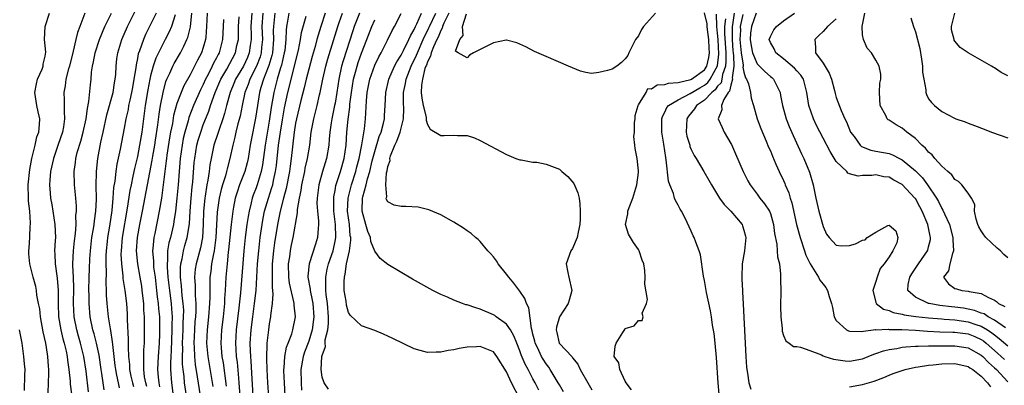
# Model space of a CAD drawing. Units: inches. Extents: x 2562000 to 2565000, y 1515000 to 1518000.
# Drawn here: x 2562297 to 2562446, y 1516097 to 1516152 of the extents above; entities that cross this region are included whole.
import ezdxf

# ---------------------------------------------------------------- set-up
doc = ezdxf.new("R2010")
doc.units = ezdxf.units.IN
doc.header["$MEASUREMENT"] = 0
doc.layers.add('LD25621515_2ft', color=82, linetype='Continuous')

msp = doc.modelspace()

# ---------------------------------------------------------------- linework, layer by layer
at = {"layer": 'LD25621515_2ft'}
for points, elevation in [([(2562301.49, 1516095.49), (2562301.52, 1516097), (2562301.59, 1516098.41), (2562301.58, 1516099), (2562301.53, 1516099.53), (2562301.44, 1516101), (2562301.35, 1516101.35), (2562301.09, 1516103), (2562300.72, 1516104.72), (2562300.31, 1516107), (2562300.19, 1516108.19), (2562300, 1516109), (2562299.75, 1516110.25), (2562299.68, 1516111), (2562299.58, 1516111.58), (2562299.19, 1516113), (2562298.68, 1516115), (2562298.54, 1516116.54), (2562298.52, 1516117), (2562298.57, 1516117.43), (2562298.68, 1516119), (2562298.76, 1516120.76), (2562298.8, 1516121), (2562298.81, 1516121.19), (2562298.68, 1516123), (2562298.5, 1516124.5), (2562298.46, 1516125), (2562298.41, 1516127), (2562298.67, 1516129.33), (2562298.98, 1516131), (2562299.47, 1516133), (2562299.75, 1516134.25), (2562300.03, 1516135), (2562300.15, 1516136.15), (2562300.18, 1516137), (2562299.94, 1516138.06), (2562299.77, 1516139), (2562299.67, 1516139.67), (2562299.45, 1516141), (2562299.69, 1516142.31), (2562299.86, 1516143), (2562300.54, 1516144.54), (2562300.71, 1516145), (2562300.73, 1516145.27), (2562301, 1516146.51), (2562301.09, 1516147.09), (2562300.93, 1516149), (2562301.01, 1516151), (2562301.66, 1516153)], 8482), ([(2562307.01, 1516153), (2562306.26, 1516151), (2562305.91, 1516150.09), (2562305.68, 1516149), (2562305.28, 1516147.28), (2562305.19, 1516147), (2562304.75, 1516145.25), (2562304.7, 1516145), (2562304.56, 1516144.56), (2562304.15, 1516143), (2562304.02, 1516141.98), (2562303.83, 1516141), (2562303.9, 1516139.9), (2562303.91, 1516139), (2562303.88, 1516138.12), (2562303.95, 1516137), (2562303.77, 1516135.77), (2562303.62, 1516135), (2562303, 1516133.1), (2562302.25, 1516131), (2562301.82, 1516129), (2562301.7, 1516127.7), (2562301.68, 1516127), (2562301.75, 1516125.75), (2562301.83, 1516125), (2562302.01, 1516124.01), (2562302.47, 1516121), (2562302.56, 1516119), (2562302.54, 1516118.54), (2562302.45, 1516117), (2562302.49, 1516116.49), (2562302.52, 1516115), (2562302.83, 1516112.83), (2562302.97, 1516110.97), (2562302.96, 1516109), (2562303.04, 1516107), (2562303.38, 1516105), (2562303.68, 1516103.68), (2562303.9, 1516103), (2562304.2, 1516101.8), (2562304.37, 1516101), (2562304.42, 1516100.42), (2562304.61, 1516099), (2562304.78, 1516097.22), (2562304.8, 1516096.8), (2562305, 1516095.31)], 8480), ([(2562307.6, 1516095.6), (2562307.23, 1516098.77), (2562306.9, 1516101), (2562306.39, 1516103), (2562306.07, 1516104.07), (2562305.81, 1516105), (2562305.42, 1516107), (2562305.31, 1516109), (2562305.34, 1516111.34), (2562305.29, 1516113), (2562305.22, 1516114.78), (2562305.23, 1516115), (2562305.33, 1516117), (2562305.47, 1516118.53), (2562305.62, 1516119.62), (2562305.69, 1516121), (2562305.68, 1516122.33), (2562305.75, 1516123), (2562305.76, 1516123.76), (2562305.66, 1516125), (2562305.48, 1516127), (2562305.41, 1516129), (2562305.62, 1516130.38), (2562305.67, 1516131), (2562305.88, 1516131.88), (2562306.4, 1516133.6), (2562306.79, 1516135), (2562307.22, 1516137), (2562307.41, 1516138.59), (2562307.64, 1516139.64), (2562307.87, 1516142.13), (2562307.99, 1516143), (2562308.06, 1516144.06), (2562308.2, 1516145), (2562308.36, 1516145.64), (2562308.59, 1516147), (2562309.23, 1516149), (2562310.08, 1516151), (2562311.07, 1516153)], 8478), ([(2562309.95, 1516095.95), (2562309.59, 1516098.41), (2562309.48, 1516099), (2562309.19, 1516101.19), (2562308.79, 1516103), (2562308.43, 1516104.43), (2562308.25, 1516105), (2562307.83, 1516107), (2562307.66, 1516109), (2562307.67, 1516110.33), (2562307.65, 1516111), (2562307.69, 1516113), (2562307.72, 1516114.28), (2562307.8, 1516115.8), (2562307.88, 1516117), (2562308.11, 1516119), (2562308.34, 1516120.34), (2562308.43, 1516121), (2562308.47, 1516121.53), (2562308.69, 1516123), (2562308.78, 1516124.78), (2562308.76, 1516127), (2562308.81, 1516128.81), (2562308.8, 1516129), (2562308.99, 1516131), (2562309.46, 1516133.46), (2562309.82, 1516135), (2562310.38, 1516137.62), (2562311.34, 1516141), (2562311.55, 1516142.45), (2562311.65, 1516143), (2562311.71, 1516143.71), (2562311.76, 1516145), (2562311.89, 1516146.11), (2562312.02, 1516147), (2562312.65, 1516149), (2562313.52, 1516151), (2562314.67, 1516153.33)], 8476), ([(2562317.85, 1516153), (2562316.84, 1516151), (2562316.24, 1516149.76), (2562315.91, 1516149), (2562315.32, 1516147.32), (2562315.14, 1516146.86), (2562315, 1516146.13), (2562314.79, 1516145.21), (2562314.74, 1516144.74), (2562314.46, 1516143), (2562314.24, 1516141.76), (2562314.12, 1516141), (2562313.84, 1516139.84), (2562313.67, 1516139), (2562313.58, 1516138.42), (2562313.24, 1516137), (2562313, 1516135.61), (2562312.38, 1516132.38), (2562311.89, 1516130.11), (2562311.73, 1516129), (2562311.56, 1516127.56), (2562311.39, 1516126.61), (2562311.27, 1516125), (2562311.1, 1516123.1), (2562310.75, 1516120.75), (2562310.46, 1516119), (2562310.4, 1516118.4), (2562310.27, 1516117), (2562310.23, 1516116.23), (2562310.22, 1516115), (2562310.25, 1516113.75), (2562310.19, 1516112.19), (2562310.25, 1516111), (2562310.27, 1516110.27), (2562310.37, 1516109), (2562310.58, 1516107), (2562310.85, 1516105.15), (2562310.91, 1516104.91), (2562311.19, 1516103.19), (2562311.2, 1516102.8), (2562311.6, 1516099.6), (2562311.66, 1516099), (2562311.85, 1516098.15), (2562312.07, 1516097), (2562312.25, 1516096.25)], 8474), ([(2562320.75, 1516152.75), (2562320.16, 1516151), (2562319.82, 1516150.18), (2562319.22, 1516149), (2562319, 1516148.6), (2562317.8, 1516146.2), (2562317.41, 1516145), (2562317, 1516143.5), (2562316.88, 1516143), (2562316.59, 1516141.41), (2562316.2, 1516139), (2562315.91, 1516137), (2562315.66, 1516135), (2562315.34, 1516133), (2562315, 1516131.3), (2562314.54, 1516129.46), (2562314.32, 1516128.32), (2562314.03, 1516127), (2562313.86, 1516126.14), (2562313.46, 1516123.46), (2562312.69, 1516119), (2562312.52, 1516117), (2562312.51, 1516116.51), (2562312.58, 1516115), (2562312.8, 1516113.2), (2562312.81, 1516112.81), (2562313.11, 1516111), (2562313.34, 1516109), (2562313.44, 1516107.44), (2562313.46, 1516106.54), (2562313.61, 1516103.61), (2562313.59, 1516102.41), (2562313.65, 1516101), (2562313.78, 1516099.78), (2562313.8, 1516099), (2562314.01, 1516097.99), (2562314.24, 1516097), (2562314.41, 1516096.41)], 8472), ([(2562316.43, 1516096.43), (2562316.27, 1516097), (2562316.1, 1516097.9), (2562315.96, 1516099), (2562316, 1516100), (2562315.96, 1516101), (2562315.99, 1516102.01), (2562316.07, 1516103), (2562316.1, 1516104.1), (2562316.1, 1516105), (2562316.07, 1516107), (2562316, 1516108), (2562315.96, 1516109), (2562315.74, 1516111), (2562315.65, 1516111.65), (2562315.42, 1516113), (2562315.06, 1516115), (2562314.87, 1516117), (2562315.01, 1516119), (2562315.38, 1516121), (2562315.78, 1516123), (2562316.52, 1516127), (2562317.26, 1516130.74), (2562317.35, 1516131.35), (2562317.65, 1516133), (2562317.76, 1516133.76), (2562318.1, 1516136.1), (2562318.29, 1516137.71), (2562318.52, 1516139), (2562318.9, 1516141), (2562319.33, 1516142.67), (2562319.47, 1516143), (2562319.9, 1516143.9), (2562320.38, 1516145), (2562320.59, 1516145.41), (2562321.56, 1516147), (2562322.03, 1516148.03), (2562322.52, 1516149), (2562322.66, 1516149.34), (2562323.03, 1516150.97), (2562323.27, 1516153)], 8470), ([(2562325.58, 1516153), (2562325.5, 1516151), (2562325.36, 1516149.36), (2562325.34, 1516149), (2562325, 1516147.81), (2562324.74, 1516147), (2562324.13, 1516145.87), (2562323, 1516143.69), (2562322.02, 1516141.98), (2562321.63, 1516141), (2562321, 1516139.3), (2562320.5, 1516137.5), (2562320.3, 1516136.3), (2562320.04, 1516135), (2562319.88, 1516134.12), (2562319.47, 1516131.47), (2562319.41, 1516131), (2562319.37, 1516130.63), (2562319.14, 1516129), (2562318.9, 1516127), (2562318.63, 1516125), (2562318.3, 1516123), (2562317.62, 1516119.62), (2562317.48, 1516119), (2562317.34, 1516117.34), (2562317.28, 1516117), (2562317.42, 1516115.42), (2562317.42, 1516115), (2562317.46, 1516114.54), (2562317.67, 1516113), (2562317.92, 1516111), (2562318.02, 1516110.02), (2562318.16, 1516109), (2562318.21, 1516108.21), (2562318.33, 1516107), (2562318.37, 1516105), (2562318.36, 1516104.36), (2562318.29, 1516103), (2562318.14, 1516101), (2562318.05, 1516099), (2562318.14, 1516097.86), (2562318.24, 1516097), (2562318.36, 1516096.36)], 8468), ([(2562328.08, 1516152.08), (2562328.02, 1516151), (2562327.93, 1516149), (2562327.39, 1516147), (2562327.24, 1516146.76), (2562327, 1516146.26), (2562326.56, 1516145.44), (2562326.36, 1516145), (2562325.74, 1516143.74), (2562325.35, 1516143), (2562325, 1516142.22), (2562324.58, 1516141.42), (2562323.52, 1516139), (2562322.82, 1516137.18), (2562322.69, 1516136.69), (2562322.19, 1516135), (2562321.96, 1516134.04), (2562321.77, 1516133), (2562321.49, 1516131), (2562321.31, 1516129), (2562321.17, 1516127), (2562321, 1516125), (2562320.78, 1516123), (2562320.55, 1516121.45), (2562320.46, 1516121), (2562320, 1516119), (2562319.78, 1516118.22), (2562319.59, 1516117), (2562319.57, 1516115.57), (2562319.49, 1516115), (2562319.5, 1516114.5), (2562319.62, 1516113), (2562319.85, 1516111), (2562320.11, 1516109), (2562320.18, 1516108.18), (2562320.26, 1516107), (2562320.23, 1516105.77), (2562320.24, 1516105), (2562320.11, 1516101.89), (2562320.05, 1516101), (2562320, 1516100), (2562320.02, 1516099), (2562320.18, 1516097), (2562320.44, 1516095)], 8466), ([(2562322.44, 1516095), (2562322.15, 1516097), (2562322.07, 1516097.93), (2562321.92, 1516099), (2562321.84, 1516099.84), (2562321.83, 1516101), (2562321.87, 1516102.13), (2562321.84, 1516103), (2562321.93, 1516105), (2562321.95, 1516106.05), (2562322.01, 1516107), (2562322.02, 1516108.02), (2562321.96, 1516109), (2562321.81, 1516110.19), (2562321.7, 1516111.7), (2562321.54, 1516113), (2562321.53, 1516114.47), (2562321.58, 1516115), (2562321.78, 1516115.78), (2562321.99, 1516117), (2562322.2, 1516117.8), (2562322.56, 1516119), (2562322.89, 1516121.11), (2562323, 1516123), (2562323.15, 1516125), (2562323.3, 1516126.7), (2562323.4, 1516127.4), (2562323.62, 1516130.38), (2562323.69, 1516131), (2562324.02, 1516133), (2562324.22, 1516133.78), (2562324.61, 1516135), (2562325, 1516136.07), (2562325.82, 1516138.18), (2562326.07, 1516139), (2562326.8, 1516141), (2562327.65, 1516143), (2562328.55, 1516144.55), (2562329.88, 1516147), (2562330.1, 1516148.1), (2562330.31, 1516149), (2562330.31, 1516150.31), (2562330.33, 1516151), (2562330.46, 1516152.46)], 8464), ([(2562332.35, 1516153), (2562332.2, 1516151), (2562332.24, 1516149.76), (2562332.24, 1516149), (2562332.1, 1516148.1), (2562331.97, 1516147), (2562331.7, 1516146.3), (2562331.08, 1516145), (2562329.88, 1516143), (2562329.63, 1516142.37), (2562329.06, 1516141), (2562328.5, 1516139), (2562328.2, 1516137.8), (2562327.95, 1516137), (2562327.39, 1516135.39), (2562327.22, 1516134.78), (2562326.59, 1516133), (2562326.17, 1516131), (2562325.99, 1516130.01), (2562325.88, 1516129), (2562325.69, 1516127.69), (2562325.54, 1516127), (2562325.28, 1516125.28), (2562325.23, 1516125), (2562325.04, 1516123), (2562325, 1516121), (2562324.87, 1516119), (2562324.55, 1516117.45), (2562323.89, 1516115), (2562323.78, 1516114.22), (2562323.67, 1516113), (2562323.76, 1516111.76), (2562323.77, 1516110.23), (2562323.87, 1516109), (2562323.86, 1516107.86), (2562323.81, 1516107), (2562323.73, 1516106.27), (2562323.64, 1516105), (2562323.56, 1516103), (2562323.61, 1516102.39), (2562323.66, 1516101), (2562323.78, 1516099.78), (2562324.09, 1516097.91), (2562324.54, 1516095)], 8462), ([(2562334.04, 1516153), (2562333.89, 1516151), (2562333.95, 1516149), (2562333.83, 1516147.83), (2562333.76, 1516147), (2562333.6, 1516146.4), (2562333.05, 1516145), (2562332.05, 1516143), (2562331.79, 1516142.21), (2562331.32, 1516141), (2562330.88, 1516139), (2562330.57, 1516137.43), (2562330.24, 1516136.24), (2562329.94, 1516135), (2562329.78, 1516134.22), (2562329.45, 1516133), (2562329.04, 1516131), (2562328.6, 1516129.4), (2562328.52, 1516129), (2562328.35, 1516128.36), (2562327.91, 1516127), (2562327.71, 1516126.29), (2562327.42, 1516125), (2562327.12, 1516122.88), (2562326.9, 1516119), (2562326.63, 1516117), (2562326.52, 1516116.52), (2562326.25, 1516115), (2562326.13, 1516113.87), (2562326.01, 1516113), (2562326.01, 1516112.01), (2562325.97, 1516111), (2562325.98, 1516109.98), (2562325.95, 1516109), (2562325.8, 1516107), (2562325.57, 1516105), (2562325.49, 1516103), (2562325.67, 1516101), (2562326.44, 1516096.44)], 8460), ([(2562335.82, 1516153), (2562335.62, 1516151), (2562335.6, 1516150.4), (2562335.65, 1516149), (2562335.47, 1516147), (2562335.39, 1516146.61), (2562334.93, 1516145.07), (2562334.82, 1516144.82), (2562334.13, 1516143), (2562333.74, 1516141.73), (2562333.53, 1516141), (2562333.2, 1516139), (2562332.92, 1516137.08), (2562332.25, 1516133.75), (2562332.11, 1516133), (2562331.8, 1516131), (2562331.66, 1516130.34), (2562331.3, 1516129), (2562330.51, 1516127), (2562330.11, 1516125.89), (2562329.85, 1516125), (2562329.59, 1516123.59), (2562329.47, 1516123), (2562329.4, 1516122.6), (2562329.22, 1516121), (2562328.84, 1516117.17), (2562328.78, 1516116.78), (2562328.6, 1516115), (2562328.48, 1516113.52), (2562328.42, 1516113), (2562328.31, 1516111), (2562328.21, 1516109.79), (2562328.19, 1516109), (2562327.99, 1516107), (2562327.75, 1516105), (2562327.66, 1516103), (2562327.71, 1516102.29), (2562327.82, 1516101), (2562328, 1516100), (2562328.46, 1516096.46)], 8458), ([(2562337.97, 1516153), (2562337.79, 1516151.79), (2562337.63, 1516151), (2562337.55, 1516150.45), (2562337.52, 1516149), (2562337.34, 1516147.34), (2562337.28, 1516147), (2562337, 1516145.82), (2562336.85, 1516145.15), (2562336.71, 1516144.71), (2562336.21, 1516143), (2562335.68, 1516141), (2562335.28, 1516138.72), (2562335, 1516136.64), (2562334.36, 1516133), (2562333.98, 1516130.02), (2562333.78, 1516129), (2562333.16, 1516127), (2562333, 1516126.55), (2562332.57, 1516125.43), (2562332.42, 1516125), (2562332.26, 1516124.26), (2562331.93, 1516123), (2562331.78, 1516122.22), (2562331.61, 1516121), (2562331.35, 1516119), (2562331.13, 1516117), (2562330.62, 1516110.62), (2562330.38, 1516108.38), (2562329.98, 1516105), (2562329.87, 1516103), (2562329.91, 1516102.09), (2562329.98, 1516101), (2562330.11, 1516100.11), (2562330.31, 1516097.69), (2562330.39, 1516097), (2562330.52, 1516095)], 8456), ([(2562332.56, 1516095), (2562332.39, 1516097.61), (2562332.25, 1516100.25), (2562332.18, 1516101), (2562332.14, 1516101.86), (2562332.12, 1516103), (2562332.25, 1516105), (2562332.5, 1516107), (2562332.77, 1516109), (2562332.99, 1516111), (2562333.13, 1516113), (2562333.24, 1516115), (2562333.4, 1516117), (2562333.63, 1516119), (2562333.91, 1516121), (2562334.07, 1516121.93), (2562334.29, 1516123), (2562334.88, 1516125), (2562335.41, 1516126.59), (2562335.52, 1516127), (2562335.64, 1516127.64), (2562335.96, 1516129), (2562336.08, 1516129.92), (2562336.41, 1516133), (2562336.71, 1516135), (2562337, 1516136.86), (2562337.31, 1516138.69), (2562337.82, 1516141), (2562338.85, 1516145), (2562339, 1516145.66), (2562339.43, 1516147.43), (2562339.72, 1516149), (2562339.88, 1516150.11), (2562340.58, 1516152.58)], 8454), ([(2562343.49, 1516153), (2562342.83, 1516151), (2562342.23, 1516149), (2562341.96, 1516147.96), (2562341.53, 1516146.47), (2562341, 1516144.51), (2562340.62, 1516143), (2562340.31, 1516141.69), (2562339.8, 1516139.8), (2562339.12, 1516137), (2562339, 1516136.33), (2562338.8, 1516135), (2562338.32, 1516131), (2562338.15, 1516129.85), (2562338.06, 1516129), (2562337.58, 1516126.42), (2562337.17, 1516125), (2562336.63, 1516123), (2562336.23, 1516121), (2562335.78, 1516118.22), (2562335.62, 1516117), (2562335.45, 1516115), (2562335.46, 1516114.54), (2562335.43, 1516113), (2562335.44, 1516111.44), (2562335.54, 1516110.46), (2562335.45, 1516109), (2562335.21, 1516107.21), (2562335.21, 1516107), (2562335, 1516105.91), (2562334.86, 1516105), (2562334.64, 1516103), (2562334.65, 1516102.65), (2562334.57, 1516101), (2562334.6, 1516100.6), (2562334.61, 1516099), (2562334.72, 1516097), (2562334.88, 1516094.88)], 8452), ([(2562337.43, 1516095), (2562337.3, 1516097), (2562337.21, 1516098.79), (2562337.21, 1516099), (2562337.25, 1516099.25), (2562337.37, 1516101), (2562337.62, 1516102.38), (2562337.88, 1516103), (2562338.42, 1516104.42), (2562338.58, 1516105), (2562338.96, 1516107), (2562338.76, 1516108.76), (2562338.77, 1516109), (2562338.74, 1516109.26), (2562338.09, 1516112.09), (2562337.98, 1516113), (2562337.92, 1516115), (2562338.1, 1516116.1), (2562338.2, 1516117), (2562338.33, 1516117.67), (2562338.64, 1516119), (2562339.26, 1516122.74), (2562339.27, 1516123.27), (2562339.58, 1516125), (2562339.84, 1516126.16), (2562339.95, 1516127), (2562340.37, 1516129), (2562340.46, 1516129.54), (2562340.8, 1516131), (2562341.13, 1516133), (2562341.36, 1516135), (2562341.74, 1516137), (2562342.26, 1516139), (2562342.63, 1516140.63), (2562342.73, 1516141), (2562343.13, 1516143), (2562343.59, 1516145), (2562343.9, 1516146.1), (2562345.38, 1516151), (2562345.62, 1516151.62), (2562346.12, 1516153)], 8450), ([(2562348.71, 1516153), (2562347.88, 1516151), (2562347.66, 1516150.34), (2562346.19, 1516145.81), (2562345.97, 1516145), (2562345.54, 1516143), (2562345.26, 1516141), (2562345, 1516139.4), (2562344.92, 1516139), (2562344.48, 1516137), (2562344.38, 1516136.38), (2562344.18, 1516135), (2562344.1, 1516133.9), (2562344.02, 1516133), (2562343.68, 1516131), (2562343.06, 1516129), (2562342.51, 1516127), (2562342.25, 1516125), (2562342.23, 1516124.23), (2562342.3, 1516123), (2562342.47, 1516121.53), (2562342.47, 1516121), (2562342.4, 1516120.4), (2562342.33, 1516119), (2562342.02, 1516118.02), (2562341.03, 1516115), (2562340.86, 1516113.14), (2562340.86, 1516113), (2562341.18, 1516111.18), (2562341.18, 1516111), (2562341.52, 1516109.52), (2562341.6, 1516109), (2562341.77, 1516107), (2562341.51, 1516105), (2562341, 1516103.32), (2562340.35, 1516101.65), (2562340.15, 1516101), (2562339.81, 1516099), (2562339.84, 1516097), (2562339.9, 1516095.9)], 8448), ([(2562373, 1516094.58), (2562371.76, 1516097), (2562371, 1516098.63), (2562369.51, 1516101), (2562369, 1516101.69), (2562367, 1516102.48), (2562366.42, 1516102.42), (2562365, 1516102.39), (2562363.8, 1516102.2), (2562363, 1516102.01), (2562362.13, 1516101.87), (2562361, 1516101.65), (2562360.34, 1516101.66), (2562359, 1516101.59), (2562357.87, 1516101.87), (2562357, 1516102.14), (2562353.72, 1516103.72), (2562353, 1516104.08), (2562352.34, 1516104.34), (2562351, 1516104.94), (2562349, 1516105.61), (2562347.25, 1516107.25), (2562347, 1516107.67), (2562346.74, 1516108.74), (2562346.65, 1516109.35), (2562346.37, 1516111), (2562346.36, 1516112.36), (2562346.39, 1516113), (2562346.53, 1516113.47), (2562346.74, 1516115), (2562347.15, 1516117), (2562347.37, 1516118.63), (2562347.35, 1516119), (2562347.29, 1516119.29), (2562347.16, 1516121), (2562346.89, 1516123), (2562346.96, 1516125), (2562347.49, 1516127), (2562348.13, 1516129), (2562348.29, 1516129.71), (2562348.63, 1516131), (2562349.06, 1516133.06), (2562349.47, 1516135.47), (2562349.61, 1516137), (2562349.73, 1516139.73), (2562349.84, 1516141), (2562350.23, 1516143), (2562351, 1516145.12), (2562351.62, 1516146.38), (2562351.97, 1516147), (2562352.94, 1516148.94), (2562353.62, 1516150.38), (2562353.99, 1516151), (2562355, 1516152.98)], 8444), ([(2562375.88, 1516095.88), (2562375.32, 1516097), (2562375, 1516097.57), (2562374.25, 1516099), (2562373.8, 1516099.8), (2562373.22, 1516101.22), (2562373, 1516101.86), (2562372.53, 1516103), (2562372.1, 1516104.1), (2562371.57, 1516105), (2562371, 1516105.87), (2562369.43, 1516107), (2562369.19, 1516107.19), (2562369, 1516107.31), (2562367, 1516108.17), (2562366.34, 1516108.34), (2562365, 1516108.81), (2562364.83, 1516108.83), (2562364.32, 1516109), (2562363, 1516109.52), (2562362.05, 1516109.95), (2562361, 1516110.37), (2562359.79, 1516111), (2562356.72, 1516112.72), (2562353, 1516114.9), (2562351.83, 1516115.83), (2562351, 1516116.92), (2562350.39, 1516118.39), (2562350.33, 1516119), (2562349.93, 1516119.93), (2562349.66, 1516121), (2562349.1, 1516123), (2562349.09, 1516123.09), (2562349.15, 1516125), (2562349.18, 1516125.18), (2562349.69, 1516127), (2562349.9, 1516127.9), (2562350.24, 1516129), (2562350.62, 1516130.62), (2562351, 1516132.06), (2562351.69, 1516134.31), (2562351.97, 1516135), (2562352.33, 1516136.33), (2562352.46, 1516137), (2562352.48, 1516137.52), (2562352.59, 1516139), (2562352.67, 1516141), (2562353.13, 1516143), (2562354.02, 1516145), (2562354.35, 1516145.65), (2562355, 1516146.64), (2562355.38, 1516147.38), (2562356.17, 1516149), (2562356.4, 1516149.6), (2562357, 1516150.56), (2562357.19, 1516151), (2562357.39, 1516151.39), (2562358.08, 1516153)], 8442), ([(2562379.62, 1516095.62), (2562379, 1516096.67), (2562378.83, 1516097), (2562377.62, 1516099), (2562377.38, 1516099.38), (2562377, 1516099.85), (2562376.55, 1516100.55), (2562376.3, 1516101), (2562375.69, 1516102.32), (2562375.35, 1516103), (2562375.29, 1516103.29), (2562375, 1516104.38), (2562374.88, 1516104.88), (2562374.77, 1516105.23), (2562374.38, 1516108.38), (2562374.04, 1516109), (2562373.78, 1516109.78), (2562373, 1516110.87), (2562372.1, 1516112.1), (2562371.33, 1516113), (2562371, 1516113.47), (2562369.72, 1516115), (2562369.47, 1516115.47), (2562369, 1516116.06), (2562368.57, 1516116.57), (2562368.15, 1516117), (2562367, 1516118.4), (2562366.69, 1516118.69), (2562366.28, 1516119), (2562365.62, 1516119.62), (2562365, 1516120.03), (2562364.44, 1516120.44), (2562363, 1516121.36), (2562361, 1516122.46), (2562359.19, 1516123.19), (2562357.59, 1516123.59), (2562355.7, 1516123.7), (2562355, 1516123.69), (2562353.94, 1516123.94), (2562353, 1516124.44), (2562352.79, 1516124.79), (2562352.75, 1516125), (2562352.81, 1516125.19), (2562352.66, 1516127), (2562352.8, 1516128.8), (2562352.89, 1516129.11), (2562353, 1516129.8), (2562353.32, 1516130.68), (2562353.31, 1516131), (2562353.41, 1516131.41), (2562354.04, 1516133), (2562354.36, 1516133.64), (2562354.85, 1516135), (2562355.38, 1516137), (2562355.43, 1516138.57), (2562355.38, 1516139.38), (2562355.38, 1516141), (2562355.66, 1516142.34), (2562355.75, 1516143), (2562356.53, 1516145), (2562357.35, 1516146.65), (2562357.46, 1516147), (2562358.35, 1516149), (2562359.21, 1516150.79), (2562359.3, 1516151), (2562360.25, 1516153)], 8440), ([(2562362.26, 1516153), (2562361.5, 1516151.5), (2562361.29, 1516151), (2562361.24, 1516150.76), (2562361, 1516150.41), (2562360.6, 1516149.4), (2562360.4, 1516149), (2562359.9, 1516147.9), (2562359.58, 1516147), (2562359.48, 1516146.52), (2562359, 1516145.64), (2562358.84, 1516145.16), (2562358.76, 1516145), (2562358.62, 1516144.62), (2562358.22, 1516143), (2562358.08, 1516142.08), (2562358.06, 1516141), (2562358.13, 1516140.13), (2562358.35, 1516139), (2562358.78, 1516137.23), (2562358.8, 1516137), (2562358.78, 1516136.78), (2562359, 1516136.14), (2562359.43, 1516135.43), (2562361, 1516134.48), (2562361.55, 1516134.45), (2562363, 1516134.55), (2562363.54, 1516134.46), (2562365, 1516134.47), (2562366.12, 1516134.12), (2562367, 1516133.74), (2562371, 1516131.6), (2562372.4, 1516131), (2562373, 1516130.77), (2562373.23, 1516130.77), (2562375, 1516130.41), (2562375.59, 1516130.41), (2562377, 1516130.15), (2562379, 1516129.36), (2562379.39, 1516129), (2562380.28, 1516128.28), (2562381.2, 1516127.2), (2562381.81, 1516125.81), (2562382, 1516125), (2562382.1, 1516124.1), (2562382.17, 1516123), (2562382.16, 1516121.84), (2562382.11, 1516121), (2562381.83, 1516119.83), (2562381.72, 1516119), (2562381, 1516117.36), (2562380.75, 1516117), (2562380.02, 1516115), (2562380.3, 1516113.7), (2562380.43, 1516113), (2562380.88, 1516111), (2562380.47, 1516109.53), (2562380.34, 1516109), (2562379, 1516106.99), (2562378.57, 1516105.43), (2562378.51, 1516105), (2562378.63, 1516104.63), (2562378.98, 1516103), (2562380.92, 1516100.92), (2562381, 1516100.79), (2562381.82, 1516099.82), (2562382.18, 1516099), (2562383.3, 1516097), (2562383.94, 1516095.94)], 8438), ([(2562393.58, 1516153), (2562391.77, 1516151), (2562391.47, 1516150.53), (2562391, 1516149.56), (2562390.56, 1516149), (2562389.52, 1516147), (2562389.39, 1516146.61), (2562389, 1516146.07), (2562388.44, 1516145.56), (2562387.71, 1516145), (2562387, 1516144.55), (2562386.31, 1516144.31), (2562385, 1516144), (2562383.89, 1516143.89), (2562383, 1516144.03), (2562382.22, 1516144.22), (2562381, 1516144.72), (2562380.38, 1516145), (2562377, 1516146.43), (2562375.21, 1516147.21), (2562373.89, 1516147.89), (2562372.53, 1516148.53), (2562371, 1516148.93), (2562370.93, 1516148.93), (2562369, 1516148.54), (2562367, 1516147.53), (2562365.99, 1516147), (2562365.36, 1516146.64), (2562365, 1516146.24), (2562363.64, 1516147), (2562363.27, 1516147.27), (2562363.89, 1516149), (2562364.39, 1516149.61), (2562364.33, 1516151), (2562364.92, 1516152.92)], 8436), ([(2562389.93, 1516095.93), (2562389.15, 1516097), (2562389, 1516097.24), (2562388.16, 1516099), (2562388, 1516100), (2562387.31, 1516101), (2562387.46, 1516102.54), (2562387.6, 1516103), (2562388.61, 1516104.61), (2562388.93, 1516105.07), (2562389, 1516105.21), (2562390.35, 1516105.65), (2562391, 1516106.46), (2562391.54, 1516106.46), (2562391.71, 1516107), (2562391.56, 1516107.56), (2562392.21, 1516109), (2562392.39, 1516109.61), (2562391.96, 1516111.96), (2562392.04, 1516113), (2562391.97, 1516114.03), (2562391.79, 1516115), (2562391.58, 1516115.58), (2562391.11, 1516117), (2562391, 1516117.21), (2562390.26, 1516118.26), (2562389.77, 1516119), (2562389.51, 1516119.51), (2562389.03, 1516121), (2562389.4, 1516122.6), (2562389.4, 1516123), (2562389.57, 1516123.57), (2562390.15, 1516125), (2562390.76, 1516127), (2562391, 1516128.88), (2562391, 1516129.14), (2562390.8, 1516131), (2562390.49, 1516132.49), (2562390.47, 1516133), (2562390.31, 1516134.31), (2562390.38, 1516135), (2562390.42, 1516136.42), (2562390.48, 1516137), (2562390.51, 1516137.49), (2562390.94, 1516139), (2562391, 1516139.12), (2562392.16, 1516141), (2562392.42, 1516141.58), (2562393, 1516141.57), (2562393.84, 1516142.16), (2562395, 1516142.19), (2562395.57, 1516142.43), (2562397, 1516142.51), (2562398.95, 1516142.95), (2562399.06, 1516143), (2562401, 1516144.41), (2562401.37, 1516145), (2562401.69, 1516146.31), (2562401.79, 1516147), (2562401.73, 1516147.73), (2562401.69, 1516149), (2562401.47, 1516150.53), (2562401.43, 1516151), (2562401.42, 1516151.42), (2562401, 1516153.09)], 8436), ([(2562403.26, 1516095.26), (2562403.11, 1516097), (2562402.83, 1516100.83), (2562402.63, 1516103), (2562402.47, 1516104.47), (2562402.25, 1516105.75), (2562402.08, 1516107), (2562401.92, 1516107.92), (2562401.34, 1516110.66), (2562401, 1516112.49), (2562400.86, 1516113.14), (2562400.39, 1516116.39), (2562400.2, 1516117), (2562399.69, 1516118.31), (2562399.46, 1516119), (2562399.29, 1516119.29), (2562399, 1516119.95), (2562398.06, 1516121.94), (2562397.52, 1516123), (2562397.31, 1516123.31), (2562397, 1516123.93), (2562396.6, 1516124.6), (2562396.48, 1516125), (2562396.3, 1516125.7), (2562395.74, 1516127), (2562395.54, 1516127.54), (2562395.2, 1516130.8), (2562395.13, 1516131.13), (2562394.86, 1516133.14), (2562394.55, 1516135), (2562394.52, 1516137), (2562394.63, 1516137.37), (2562395, 1516138.03), (2562395.3, 1516138.7), (2562395.55, 1516139), (2562397, 1516139.89), (2562398.83, 1516140.83), (2562400.3, 1516141.7), (2562401, 1516142.09), (2562401.51, 1516142.49), (2562401.86, 1516143), (2562402.97, 1516145.03), (2562403.18, 1516146.82), (2562403.07, 1516149), (2562403, 1516149.98), (2562402.9, 1516151), (2562402.85, 1516152.85)], 8434), ([(2562404.18, 1516152.18), (2562404.05, 1516151), (2562404.06, 1516149.94), (2562404.25, 1516147), (2562404.26, 1516145.74), (2562404.18, 1516145), (2562403.74, 1516143.74), (2562403.63, 1516143), (2562403.52, 1516142.48), (2562403, 1516141.93), (2562402.62, 1516141.38), (2562402.13, 1516141), (2562401, 1516139.85), (2562399.78, 1516139), (2562399.5, 1516138.5), (2562398.59, 1516137.41), (2562398.33, 1516137), (2562398.24, 1516135), (2562398.36, 1516134.36), (2562398.77, 1516133), (2562398.81, 1516132.81), (2562399, 1516132.36), (2562399.45, 1516131.45), (2562399.74, 1516131), (2562400.9, 1516129), (2562401.69, 1516127.69), (2562402.06, 1516127), (2562403.31, 1516125), (2562404.01, 1516124.01), (2562405.03, 1516123), (2562406.73, 1516121), (2562406.8, 1516120.8), (2562407, 1516120.13), (2562407.22, 1516119.22), (2562407.26, 1516119), (2562407.06, 1516117), (2562406.74, 1516115), (2562406.66, 1516113), (2562406.69, 1516112.69), (2562406.76, 1516111), (2562406.78, 1516110.78), (2562406.89, 1516108.89), (2562407.27, 1516101), (2562407.37, 1516099.37), (2562407.41, 1516099), (2562407.54, 1516098.46), (2562407.74, 1516097), (2562408.03, 1516096.03)], 8432), ([(2562405.49, 1516153), (2562405.24, 1516151.24), (2562405.19, 1516151), (2562405.22, 1516149.22), (2562405.21, 1516149), (2562405.33, 1516147.33), (2562405.36, 1516147), (2562405.43, 1516146.57), (2562405.44, 1516145), (2562405.21, 1516143.21), (2562405.25, 1516143), (2562405, 1516142.1), (2562404.8, 1516141.2), (2562404.62, 1516141), (2562403.94, 1516139.94), (2562403.6, 1516139), (2562403.66, 1516138.34), (2562403.11, 1516137), (2562403.67, 1516135.67), (2562404.01, 1516135), (2562405, 1516133.27), (2562405.09, 1516133.09), (2562405.71, 1516131.71), (2562406.89, 1516129), (2562407.6, 1516127.6), (2562407.93, 1516127), (2562409, 1516125.59), (2562409.43, 1516125), (2562410.14, 1516124.14), (2562410.86, 1516123), (2562411, 1516122.64), (2562411.48, 1516121), (2562411.63, 1516119.63), (2562411.98, 1516118.02), (2562412.06, 1516117), (2562412.1, 1516116.1), (2562412.37, 1516115), (2562412.54, 1516113.46), (2562412.54, 1516112.54), (2562412.58, 1516111), (2562412.56, 1516108.56), (2562412.6, 1516107), (2562412.78, 1516105.22), (2562412.8, 1516104.8), (2562413, 1516104.14), (2562413.34, 1516103.34), (2562413.84, 1516103), (2562414.49, 1516102.49), (2562415, 1516102.48), (2562415.6, 1516102.4), (2562417, 1516101.91), (2562418.78, 1516101.22), (2562419, 1516101.1), (2562419.27, 1516101), (2562420.57, 1516100.57), (2562422.33, 1516100.33), (2562423, 1516100.29), (2562425, 1516100.64), (2562426.68, 1516101.32), (2562427, 1516101.42), (2562428.16, 1516101.84), (2562429, 1516102.04), (2562430.19, 1516102.19), (2562431, 1516102.37), (2562431.55, 1516102.45), (2562433, 1516102.52), (2562433.43, 1516102.57), (2562435, 1516102.58), (2562435.4, 1516102.6), (2562438.6, 1516102.6), (2562439, 1516102.61), (2562441, 1516102.3), (2562443, 1516101.2), (2562443.22, 1516101), (2562444.08, 1516100.08), (2562445, 1516099.28), (2562445.29, 1516099), (2562447, 1516097.15)], 8430), ([(2562406.83, 1516152.83), (2562406.44, 1516151), (2562406.45, 1516150.45), (2562406.39, 1516149), (2562406.57, 1516147), (2562406.86, 1516145.14), (2562406.86, 1516145), (2562406.84, 1516144.84), (2562407, 1516144.09), (2562407.23, 1516143.23), (2562407.4, 1516143), (2562407.7, 1516142.3), (2562408, 1516141), (2562408.11, 1516140.11), (2562408.43, 1516139), (2562409.02, 1516137), (2562409.54, 1516135.54), (2562410.37, 1516133.63), (2562410.73, 1516132.73), (2562411, 1516132.14), (2562411.32, 1516131.32), (2562411.85, 1516130.15), (2562412.34, 1516129), (2562413, 1516127.64), (2562413.19, 1516127.19), (2562413.26, 1516127), (2562413.79, 1516125.79), (2562413.99, 1516125), (2562414.25, 1516124.25), (2562414.97, 1516120.97), (2562415.5, 1516119), (2562416.17, 1516117), (2562416.36, 1516116.36), (2562417.03, 1516115.03), (2562418.33, 1516113), (2562418.53, 1516112.53), (2562419, 1516111.93), (2562419.43, 1516111.43), (2562419.69, 1516111), (2562419.91, 1516110.09), (2562420.27, 1516109), (2562420.41, 1516108.41), (2562420.67, 1516107), (2562421, 1516106.41), (2562422.55, 1516105), (2562422.85, 1516104.85), (2562423, 1516104.81), (2562424.79, 1516104.79), (2562426.95, 1516105.05), (2562427, 1516105.04), (2562428.89, 1516105.11), (2562429, 1516105.09), (2562430.95, 1516105.05), (2562433, 1516104.95), (2562434.83, 1516104.83), (2562436.73, 1516104.73), (2562438.66, 1516104.66), (2562439, 1516104.66), (2562441, 1516104.4), (2562442.01, 1516104.01), (2562443, 1516103.56), (2562443.34, 1516103.34), (2562443.75, 1516103), (2562445.48, 1516101.48), (2562446.02, 1516101), (2562446.51, 1516100.51)], 8428), ([(2562408.83, 1516153), (2562408.12, 1516151), (2562408, 1516150), (2562407.94, 1516149), (2562408.08, 1516148.08), (2562408.28, 1516147), (2562409, 1516145.35), (2562410.17, 1516144.17), (2562411, 1516143.44), (2562411.25, 1516143.25), (2562411.5, 1516143), (2562411.92, 1516142.08), (2562412.47, 1516141), (2562412.56, 1516140.56), (2562412.82, 1516139), (2562413.38, 1516137), (2562413.85, 1516135.85), (2562414.45, 1516134.45), (2562415.71, 1516131.71), (2562416.06, 1516131), (2562416.93, 1516128.93), (2562417.48, 1516127), (2562417.88, 1516125), (2562418.36, 1516123), (2562419, 1516120.67), (2562419.53, 1516119.53), (2562419.9, 1516119), (2562421, 1516117.83), (2562421.76, 1516117.76), (2562423, 1516117.79), (2562423.92, 1516118.08), (2562425, 1516118.61), (2562425.36, 1516118.64), (2562425.69, 1516119), (2562427, 1516119.83), (2562428.84, 1516120.84), (2562429, 1516120.88), (2562430.01, 1516120.01), (2562430.34, 1516119), (2562430.2, 1516118.2), (2562429.58, 1516117), (2562429, 1516116.09), (2562428.26, 1516115), (2562427.68, 1516114.32), (2562427.21, 1516113), (2562427, 1516112.33), (2562426.55, 1516111), (2562427.03, 1516109), (2562428.16, 1516108.16), (2562429, 1516107.96), (2562429.65, 1516107.65), (2562431, 1516107.4), (2562431.3, 1516107.3), (2562433.05, 1516107.05), (2562435, 1516106.83), (2562437, 1516106.67), (2562437.35, 1516106.65), (2562439, 1516106.53), (2562441, 1516106.25), (2562442.17, 1516105.83), (2562443, 1516105.57), (2562443.93, 1516105), (2562444.58, 1516104.58), (2562445, 1516104.24), (2562445.73, 1516103.73), (2562447, 1516102.6)], 8426), ([(2562446.67, 1516105.33), (2562445, 1516106.5), (2562444.06, 1516107), (2562443.43, 1516107.43), (2562443, 1516107.57), (2562441.96, 1516107.96), (2562441, 1516108.17), (2562440.28, 1516108.28), (2562439, 1516108.46), (2562438.5, 1516108.5), (2562436.72, 1516108.72), (2562435.08, 1516109), (2562435, 1516109.02), (2562433, 1516109.98), (2562431.84, 1516111), (2562431.91, 1516111.91), (2562432.14, 1516113), (2562432.47, 1516113.53), (2562433.29, 1516114.71), (2562433.45, 1516115), (2562434.84, 1516117), (2562434.88, 1516117.12), (2562435, 1516117.58), (2562435.27, 1516118.73), (2562435.3, 1516119), (2562435.24, 1516119.24), (2562434.91, 1516121), (2562434.03, 1516123), (2562433.66, 1516123.66), (2562433, 1516124.91), (2562432.93, 1516125), (2562431, 1516127.05), (2562429.71, 1516127.71), (2562429, 1516128.14), (2562428.22, 1516128.22), (2562427, 1516128.51), (2562426.4, 1516128.4), (2562425, 1516128.39), (2562424.33, 1516128.33), (2562423, 1516128.65), (2562422.77, 1516128.77), (2562422.58, 1516129), (2562421, 1516130.52), (2562420.07, 1516132.07), (2562419, 1516134.07), (2562418.01, 1516136.01), (2562417.55, 1516137), (2562416.85, 1516139), (2562416.56, 1516141), (2562416.38, 1516141.62), (2562416.05, 1516143), (2562415.62, 1516143.62), (2562415, 1516144.28), (2562414.67, 1516144.67), (2562413, 1516146.1), (2562411.81, 1516147), (2562411.59, 1516147.59), (2562411, 1516148.56), (2562410.84, 1516149), (2562411, 1516149.5), (2562411.51, 1516150.49), (2562411.91, 1516151), (2562413, 1516151.87), (2562414.68, 1516153)], 8424), ([(2562421, 1516152.16), (2562419.68, 1516151), (2562419.38, 1516150.62), (2562419, 1516150.24), (2562418.35, 1516149.65), (2562417.75, 1516149), (2562417.87, 1516147.87), (2562417.83, 1516147), (2562419, 1516145.43), (2562419.92, 1516143.92), (2562420.28, 1516143), (2562420.72, 1516141.28), (2562420.82, 1516140.82), (2562421, 1516140.24), (2562421.75, 1516138.25), (2562422.32, 1516137), (2562422.56, 1516136.56), (2562423.17, 1516135), (2562423.69, 1516134.31), (2562424.62, 1516133), (2562424.81, 1516132.81), (2562426.23, 1516132.23), (2562427, 1516132.11), (2562429, 1516131.73), (2562429.55, 1516131.55), (2562430.57, 1516131), (2562431, 1516130.8), (2562433, 1516129.14), (2562434.08, 1516128.08), (2562434.86, 1516127), (2562436.21, 1516125), (2562436.5, 1516124.49), (2562437, 1516123.42), (2562437.17, 1516123.17), (2562437.41, 1516122.59), (2562438.15, 1516121), (2562438.7, 1516119), (2562438.66, 1516118.66), (2562438.79, 1516117), (2562438.61, 1516116.61), (2562438.2, 1516115), (2562438.02, 1516113.98), (2562437.27, 1516113), (2562438, 1516112), (2562439, 1516111.31), (2562439.25, 1516111.25), (2562440.02, 1516111), (2562441, 1516110.89), (2562441.17, 1516110.83), (2562443, 1516110.54), (2562444.1, 1516109.9), (2562445, 1516109.5), (2562445.3, 1516109.3), (2562445.59, 1516109), (2562446.56, 1516108.56)], 8422), ([(2562447, 1516115.93), (2562446.43, 1516116.43), (2562445.9, 1516117), (2562445.4, 1516117.4), (2562443.69, 1516119), (2562443.4, 1516119.4), (2562443, 1516120.03), (2562442.64, 1516120.64), (2562442.46, 1516121), (2562442.21, 1516121.79), (2562441.99, 1516123), (2562442, 1516124), (2562441.53, 1516125), (2562441, 1516125.75), (2562440.04, 1516127), (2562439.52, 1516127.52), (2562439, 1516127.83), (2562438.51, 1516128.51), (2562437.93, 1516129), (2562437, 1516129.84), (2562435.95, 1516131), (2562435.53, 1516131.53), (2562435, 1516131.96), (2562434.54, 1516132.54), (2562434, 1516133), (2562433, 1516134.01), (2562431.69, 1516135), (2562431, 1516135.6), (2562430.07, 1516136.07), (2562429, 1516136.8), (2562428.87, 1516136.87), (2562428.73, 1516137), (2562428.51, 1516137.49), (2562427.67, 1516139), (2562427.57, 1516141), (2562427.59, 1516142.41), (2562427.74, 1516143), (2562427.75, 1516143.75), (2562427.49, 1516145), (2562427, 1516145.88), (2562426.33, 1516147), (2562425.71, 1516147.71), (2562425.11, 1516149), (2562425, 1516149.74), (2562424.91, 1516151), (2562425.34, 1516153)], 8420), ([(2562432.32, 1516152.32), (2562432.71, 1516151), (2562433, 1516150.2), (2562433.65, 1516147.65), (2562433.94, 1516146.06), (2562434.09, 1516145), (2562434.07, 1516144.07), (2562434.3, 1516143), (2562434.61, 1516141.39), (2562434.58, 1516141), (2562434.69, 1516140.69), (2562435, 1516140.05), (2562435.46, 1516139.46), (2562435.91, 1516139), (2562437, 1516138.11), (2562438.91, 1516137.09), (2562439.12, 1516137), (2562440.54, 1516136.54), (2562441, 1516136.34), (2562441.99, 1516135.99), (2562443.42, 1516135.42), (2562444.56, 1516135), (2562447, 1516134.13)], 8418), ([(2562447, 1516143.54), (2562446, 1516144), (2562445, 1516144.73), (2562444.82, 1516144.82), (2562444.52, 1516145), (2562441.02, 1516147.02), (2562439.79, 1516147.79), (2562439, 1516148.75), (2562438.9, 1516148.9), (2562438.86, 1516149), (2562438.5, 1516150.5), (2562438.48, 1516151), (2562438.98, 1516153.02)], 8416), ([(2562344.01, 1516096.01), (2562343.35, 1516097), (2562343, 1516097.87), (2562342.85, 1516099), (2562342.97, 1516100.97), (2562343, 1516101.12), (2562343.53, 1516102.47), (2562343.49, 1516103), (2562343.5, 1516103.5), (2562343.87, 1516105), (2562344.01, 1516105.99), (2562344.01, 1516107), (2562343.85, 1516109), (2562343.64, 1516110.36), (2562343.58, 1516111), (2562343.6, 1516111.6), (2562343.56, 1516113), (2562343.8, 1516114.2), (2562344, 1516115), (2562344.67, 1516117), (2562345, 1516118.48), (2562345.1, 1516119), (2562345.06, 1516121), (2562344.81, 1516123), (2562344.78, 1516125), (2562344.8, 1516125.2), (2562345, 1516126.15), (2562345.12, 1516126.88), (2562345.81, 1516129), (2562346.36, 1516131), (2562346.65, 1516133), (2562346.78, 1516135), (2562346.95, 1516136.95), (2562347.21, 1516138.79), (2562347.23, 1516139.23), (2562347.48, 1516141), (2562347.79, 1516143), (2562348.09, 1516144.09), (2562348.31, 1516145), (2562348.48, 1516145.52), (2562349, 1516146.96), (2562349.8, 1516149), (2562350.55, 1516151), (2562351, 1516152.03)], 8446), ([(2562297.08, 1516105), (2562297.45, 1516103), (2562297.73, 1516101), (2562297.85, 1516099.85), (2562297.92, 1516099), (2562297.86, 1516098.14), (2562297.84, 1516095.84)], 8484), ([(2562423, 1516096.38), (2562425, 1516096.71), (2562426.76, 1516097.24), (2562428.2, 1516097.8), (2562429, 1516098.15), (2562429.61, 1516098.39), (2562431, 1516098.88), (2562431.45, 1516099), (2562433, 1516099.36), (2562433.4, 1516099.4), (2562435, 1516099.66), (2562435.72, 1516099.72), (2562437, 1516099.87), (2562439, 1516099.94), (2562441, 1516099.48), (2562441.28, 1516099.28), (2562441.72, 1516099), (2562443, 1516098.01), (2562443.95, 1516097), (2562444.37, 1516096.37)], 8432)]:
    msp.add_lwpolyline(points, dxfattribs=dict(at, elevation=elevation))

doc.saveas('drawing.dxf')
